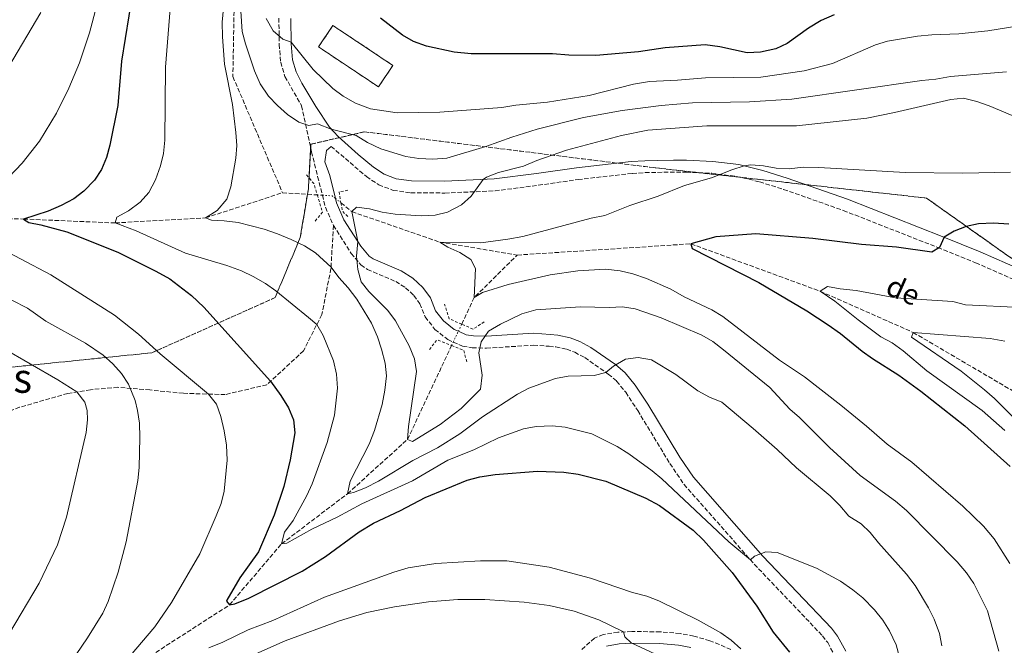
# Model space of a CAD drawing. Units: metres. Extents: x 621295 to 624754, y 4717926 to 4720300.
# Drawn here: x 623492 to 623877, y 4718184 to 4718428 of the extents above; entities that cross this region are included whole.
import ezdxf
from ezdxf.enums import TextEntityAlignment as Align

# ---------------------------------------------------------------- set-up
doc = ezdxf.new("R2010")
doc.units = ezdxf.units.M
doc.header["$MEASUREMENT"] = 0
for name, pattern in [('DGN Style 2', [1.7399219301090239, 1.043953158065414, -0.6959687720436097]), ('DGN Style 3', [2.435890702152634, 1.739921930109024, -0.6959687720436097]), ('DGN Style 5', [1.217945351076317, 0.5219765790327072, -0.6959687720436097])]:
    doc.linetypes.add(name, pattern=pattern)
for name, color, linetype, lineweight in [('Barranco lineal', 142, 'DGN Style 3', 13), ('Barranco lineal no visto', 142, 'DGN Style 5', 0), ('Camino', 7, 'DGN Style 3', 0), ('construcción   en ruinas', 1, 'Continuous', 0), ('contrucción  en ruinas', 1, 'DGN Style 3', 13), ('Curva de nivel directora', 30, 'Continuous', 30), ('Curva de nivel intermedia', 30, 'Continuous', 0), ('Linea de separación interior de zonas arboladas', 92, 'DGN Style 3', 0), ('Margen derecho', 7, 'Continuous', 0), ('Pontón-alcantarilla (pasos de agua)', 1, 'DGN Style 2', 0), ('Senda', 7, 'DGN Style 3', 0), ('Texto de arroyo-regatas y barrancos', 142, 'Continuous', 0), ('Texto de Área (paraje) menor', 7, 'Continuous', 0), ('Zona arbolada', 92, 'DGN Style 3', 0)]:
    doc.layers.add(name, color=color, linetype=linetype, lineweight=lineweight)
doc.styles.add('Style-Arial', font='arial.ttf')

msp = doc.modelspace()

# ---------------------------------------------------------------- linework, layer by layer
at = {"layer": 'Barranco lineal', "color": 142, "linetype": 'DGN Style 3', "lineweight": 13, "extrusion": (0.04842496270270438, -0.003035488072169357, 0.99882221080601), "elevation": 16610.35821933561, "flags": 128}
msp.add_lwpolyline([(4748131.094598325, -326764.2626352535), (4748131.094598324, -326777.865271028)], dxfattribs=at)
at = {"layer": 'Barranco lineal', "color": 142, "linetype": 'DGN Style 3', "lineweight": 13, "extrusion": (0.04601370233064552, 0.0682669818761521, 0.9966054175968281), "elevation": 351530.3362185071, "flags": 128}
msp.add_lwpolyline([(2119989.408226023, -4246583.795690175), (2119991.16895537, -4246595.213651121), (2119986.529739432, -4246618.413976021)], dxfattribs=at)
at = {"layer": 'Barranco lineal', "color": 142, "linetype": 'DGN Style 3', "lineweight": 13}
for points in [[(623235.0300000003, 4718723.92, 800), (623251.7599999999, 4718738.029999999, 795), (623272.1299999999, 4718744.369999999, 790), (623299.6900000004, 4718745.960000001, 786.5599999999977), (623327.2800000003, 4718740.970000001, 785), (623364.4000000004, 4718738.58, 780), (623403.6799999997, 4718730.310000001, 775), (623429.3700000001, 4718720.140000001, 770), (623454.75, 4718714.439999999, 765), (623492.6799999997, 4718716.890000001, 760), (623520.1600000003, 4718704.609999999, 756.3000000000029), (623540.7999999998, 4718654.689999999, 755), (623561.8700000001, 4718603.359999999, 750), (623567.5, 4718548.600000001, 745), (623575.4699999997, 4718491.359999999, 740.5500000000029), (623576.3700000001, 4718451.109999999, 740), (623575.5999999996, 4718406.119999999, 738.7299999999959), (623594.9699999997, 4718360.779999999, 736.1900000000023)], [(623251.6100000005, 4718384.439999999, 815), (623262.6200000001, 4718379.800000001, 810), (623272.3700000001, 4718381.119999999, 805), (623287.0300000003, 4718380.57, 800), (623299.7400000002, 4718371.180000001, 795), (623312.6299999999, 4718367.210000001, 790), (623336.5199999996, 4718367.109999999, 785), (623359.1299999999, 4718367.640000001, 780), (623379.6399999997, 4718364.430000001, 775), (623393.3300000001, 4718358.189999999, 770), (623414.4400000004, 4718357.289999999, 765), (623434.5099999999, 4718357.51, 760), (623468.2999999998, 4718351.039999999, 755), (623493.8499999996, 4718350.51, 750), (623529.6699999999, 4718348.99, 745), (623564.9000000004, 4718350.949999999, 740), (623594.9699999997, 4718360.779999999, 736.1900000000023)], [(623617.7599999999, 4718356.84, 735.1300000000047), (623622.0199999996, 4718353.4, 735), (623656.3399999999, 4718341.5, 730), (623686.5700000003, 4718336.460000001, 728.0899999999965)], [(623686.5700000003, 4718336.460000001, 728.0899999999965), (623754.3700000001, 4718340.83, 725), (623804.8200000003, 4718322.32, 720), (623841.0999999996, 4718306.24, 715), (623904.6399999997, 4718268.939999999, 710), (623950.4800000006, 4718219.33, 707.779999999999), (623965.6799999997, 4718206, 705), (623982.0300000003, 4718157.430000001, 702.1399999999995), (623988.6100000005, 4718117.16, 700), (624004.0099999999, 4718088.380000001, 699.3899999999994)], [(623151.1100000005, 4717984.67, 810.9199999999983), (623153.5700000003, 4717987.51, 810), (623168.6900000004, 4717992.310000001, 805), (623178.1900000004, 4718009.67, 800), (623191.54, 4718028.439999999, 795), (623224.4500000002, 4718045.859999999, 790), (623265.6699999999, 4718068.939999999, 785), (623296.8799999999, 4718078.01, 780), (623330.1399999997, 4718090.789999999, 775), (623373.7800000003, 4718106.57, 770), (623441.4900000002, 4718124.850000001, 765), (623479.6500000004, 4718144.189999999, 760), (623531.1900000004, 4718172.050000001, 755), (623574.2800000003, 4718199.850000001, 750), (623594.5899999999, 4718223.699999999, 745), (623620.3300000001, 4718243.25, 740), (623643.7300000006, 4718264.460000001, 735), (623660.9500000002, 4718301.07, 731.6999999999972)]]:
    msp.add_polyline3d(points, dxfattribs=at)
at = {"layer": 'Barranco lineal no visto', "color": 142, "linetype": 'DGN Style 5', "lineweight": 0, "extrusion": (0.05000632169146347, -0.003015456566394187, 0.9987443490766724), "elevation": 17690.96575826731, "flags": 128}
msp.add_lwpolyline([(4747340.985463311, -338007.6422117359), (4747340.985463311, -338009.6383329739)], dxfattribs=at)
at = {"layer": 'Barranco lineal no visto', "color": 142, "linetype": 'DGN Style 5', "lineweight": 0, "extrusion": (0.05064785749855593, 0.02416727427760402, 0.9984241270045497), "elevation": 146348.7034759769, "flags": 128}
msp.add_lwpolyline([(3989855.067439118, -2590646.351001327), (3989853.188530083, -2590649.736706695), (3989851.707704447, -2590650.449486773)], dxfattribs=at)
at = {"layer": 'Barranco lineal no visto', "color": 142, "linetype": 'DGN Style 5', "lineweight": 0, "extrusion": (0.02013023140388556, -0.01629590160831605, 0.9996645524246612), "elevation": -63601.42559876832, "flags": 128}
msp.add_lwpolyline([(4059697.842339985, 2483266.52445304), (4059697.842339985, 2483263.821695189)], dxfattribs=at)
at = {"layer": 'Barranco lineal no visto', "color": 142, "linetype": 'DGN Style 5', "lineweight": 0, "extrusion": (0.03480105359919163, 0.07388531379269314, 0.9966593435442933), "elevation": 371046.4688165374, "flags": 128}
msp.add_lwpolyline([(1446320.695386698, -4519054.757351761), (1446320.695386698, -4519057.818413669)], dxfattribs=at)
at = {"layer": 'Barranco lineal no visto', "color": 142, "linetype": 'DGN Style 5', "lineweight": 0, "extrusion": (0.03464633937715415, 0.07366721655884503, 0.9966808779003615), "elevation": 369920.9452938391, "flags": 128}
msp.add_lwpolyline([(1443700.897066382, -4519979.972592636), (1443700.897066382, -4519984.640450817)], dxfattribs=at)
at = {"layer": 'Barranco lineal no visto', "color": 142, "linetype": 'DGN Style 5', "lineweight": 0, "extrusion": (0.03520990728152715, 0.07462398260729143, 0.996589947595827), "elevation": 374786.6660729096, "flags": 128}
msp.add_lwpolyline([(1449349.391403226, -4517769.338918929), (1449349.391403226, -4517770.914418849)], dxfattribs=at)
at = {"layer": 'Camino', "color": 7, "linetype": 'DGN Style 3', "lineweight": 0, "extrusion": (-0.2078102597715442, -0.1678305358935997, 0.9636637417457142), "elevation": -920767.80053607, "flags": 128}
msp.add_lwpolyline([(-3278931.654018654, 3324545.650980171), (-3278927.503911382, 3324543.666840652), (-3278919.775264455, 3324541.458081565)], dxfattribs=at)
at = {"layer": 'Camino', "color": 7, "linetype": 'DGN Style 3', "lineweight": 0}
for points in [[(623593.5599999971, 4718428.970000002, 746.1600000000036), (623593.6800000002, 4718418.690000001, 744.9199999999983), (623594.2700000001, 4718411.780000002, 743.8699999999953), (623595.9100000008, 4718406.170000001, 742.9700000000012), (623602.4100000006, 4718394.77, 741.1499999999943), (623606.2999999998, 4718376.74, 738.8999999999944), (623608.6700000013, 4718367.150000001, 737.3699999999953), (623610.5199999999, 4718359.810000001, 736.4799999999959)], [(623613.9699999989, 4718378.880000002, 739.5700000000071), (623627.7199999974, 4718367.08, 738.1900000000024), (623632.5599999988, 4718363.890000002, 737.8200000000071), (623638.1800000002, 4718361.710000001, 737.4600000000065), (623645.0300000011, 4718360.760000001, 737.1300000000047), (623658.3500000006, 4718360.670000002, 736.3399999999965), (623677.9100000006, 4718361.520000001, 734.6199999999953), (623694.7800000017, 4718363.690000001, 733.820000000007), (623710.3000000007, 4718365.939999999, 732.6100000000006), (623731.5100000004, 4718368.330000001, 732.1300000000048), (623736.5100000004, 4718368.650000001, 731.9700000000014), (623741.3699999996, 4718368.74, 731.3500000000058), (623752.5299999998, 4718368.810000002, 731.3300000000019), (623762.480000001, 4718368.380000001, 730.7100000000065), (623772.1999999996, 4718367.180000001, 730.1199999999955), (623781.1999999983, 4718365.020000001, 729.5800000000019), (623790.519999999, 4718362.110000002, 728.9199999999983), (623813.8500000021, 4718353.87, 727.029999999999), (623850.7300000003, 4718339.400000001, 725.0599999999978), (623865.5000000005, 4718333.460000004, 723.820000000007), (623881.2800000008, 4718326.480000002, 722.3899999999995)], [(623614.8400000005, 4718348.029999999, 735.3600000000006), (623621.7899999997, 4718337.119999999, 734.9199999999983), (623625.5899999995, 4718332.57, 734.7899999999937), (623628.1499999987, 4718330.810000001, 734.7599999999949), (623639.149999998, 4718326.130000001, 734.600000000006), (623642.9899999981, 4718323.699999999, 734.600000000006), (623646.2299999992, 4718320.670000001, 734.600000000006), (623648.5799999983, 4718317.45, 734.7599999999949), (623650.6599999992, 4718312.330000001, 734.7599999999949), (623654.4600000014, 4718307.430000001, 734.7599999999949), (623659.4999999994, 4718303.430000001, 734.7599999999949), (623661.6200000006, 4718302.490000002, 734.8600000000007)], [(623661.6200000006, 4718302.490000002, 734.8600000000007), (623665.2699999984, 4718300.86, 735.0200000000042), (623668.999999999, 4718300.21, 735.2400000000052), (623674.5399999977, 4718300.100000001, 735.5599999999978), (623692.8999999975, 4718301.230000001, 736.6699999999983), (623699.0199999998, 4718300.86, 736.9900000000052), (623701.6200000015, 4718300.560000001, 737.9499999999972), (623705.8900000006, 4718299.670000001, 738.1999999999973), (623709.0199999998, 4718298.52, 738.4299999999931), (623712.909999999, 4718296.390000002, 738.8899999999995), (623722.109999999, 4718289.980000001, 740.1300000000048), (623725.3799999993, 4718287.199999999, 740.7100000000065), (623728.8999999973, 4718282.86, 740.9700000000014), (623733.6000000001, 4718275.730000001, 740.9799999999959), (623746.1799999997, 4718255.03, 742.3699999999955), (623751.6799999983, 4718246.86, 742.8899999999995), (623779.1099999985, 4718215.74, 745.1199999999955), (623805.7199999982, 4718187.770000001, 747.5000000000001), (623807.739999999, 4718185.12, 747.9600000000065), (623810.62, 4718179.790000002, 748.7100000000065)], [(623769.989999999, 4718182.470000002, 756.550000000003), (623761.73, 4718185.880000004, 757.6600000000036), (623755.4600000002, 4718187.660000003, 758.2500000000001), (623750.1400000005, 4718188.699999999, 758.6100000000006), (623742.3900000011, 4718189.350000001, 759.0800000000019), (623731.2600000021, 4718189.45, 759.779999999999), (623725.890000001, 4718189.180000001, 760.1499999999943), (623720.2100000014, 4718188.24, 760.5200000000042), (623716.7399999979, 4718186.900000001, 760.6799999999931), (623711.8399999985, 4718182.449999999, 760.9900000000052)]]:
    msp.add_polyline3d(points, dxfattribs=at)
at = {"layer": 'construcción   en ruinas', "color": 1, "linetype": 'Continuous', "lineweight": 0, "extrusion": (0.0138982869902564, -0.009276568193839207, 0.9998603817040065), "elevation": -34352.15131949713, "flags": 128}
msp.add_lwpolyline([(623567.3506119258, 4718294.850058579), (623561.7511528527, 4718286.459697555), (623538.3468806808, 4718302.060368827), (623543.9463397531, 4718310.450729849), (623567.3506119258, 4718294.850058579)], close=True, dxfattribs=at)
at = {"layer": 'contrucción  en ruinas', "color": 1, "linetype": 'DGN Style 3', "lineweight": 13, "extrusion": (0.0138982869902564, -0.009276568193839207, 0.9998603817040065), "elevation": -34352.15131949713, "flags": 128}
msp.add_lwpolyline([(623561.7511528527, 4718286.459697555), (623538.3468806808, 4718302.060368827), (623543.9463397531, 4718310.450729849), (623567.3506119258, 4718294.850058579), (623561.7511528527, 4718286.459697555)], dxfattribs=at)
at = {"layer": 'Curva de nivel directora', "color": 30, "linetype": 'Continuous', "lineweight": 30, "flags": 128}
for points, elevation in [([(623536.379999999, 4718438.810000001), (623532.1599999989, 4718412.150000002), (623530.6799999992, 4718394.850000001), (623527.5199999987, 4718379.42), (623526.2099999988, 4718374.570000002), (623524.2599999999, 4718369.84), (623521.5399999997, 4718365.630000002), (623517.409999999, 4718361.460000001), (623513.4599999995, 4718358.4), (623508.6200000002, 4718355.850000001), (623503.4500000002, 4718353.600000001), (623493.8500000001, 4718350.510000001), (623495.8999999998, 4718349.150000001), (623500.6200000005, 4718348.210000004), (623510.8199999996, 4718345.470000003), (623530.7199999995, 4718337.590000001), (623545.5299999998, 4718330.190000001), (623550.9199999988, 4718327.11), (623559.4699999985, 4718320.660000003), (623564.1899999991, 4718316.16), (623590.3000000004, 4718287.150000002), (623594.3199999993, 4718281.630000001), (623597.339999999, 4718276.860000002), (623599.1999999987, 4718272.060000002), (623599.7300000007, 4718267.08), (623597.9400000003, 4718256.539999999), (623595.4999999994, 4718246.100000001), (623591.7099999986, 4718234.830000001), (623585.5700000008, 4718220.580000001), (623578.2899999986, 4718210.460000001), (623573.2699999984, 4718201.710000002), (623573.1099999996, 4718201.350000001), (623574.2800000008, 4718199.850000001), (623576.3099999982, 4718200.270000001), (623581.8600000005, 4718202.520000001), (623602.6399999986, 4718213.050000001), (623611.709999999, 4718218.810000001), (623624.9399999991, 4718228.42), (623630.519999998, 4718231.699999999), (623640.980000001, 4718236.710000001), (623650.6199999991, 4718241.810000001)], 750.0000000000001), ([(623810.3200000006, 4718430.270000001), (623805.230000001, 4718428.090000001), (623800.2499999988, 4718425.100000001), (623791.9599999984, 4718419.100000001), (623787.4500000001, 4718416.939999999), (623781.48, 4718415.619999999), (623776.2699999998, 4718415.400000002), (623765.6799999995, 4718417.76), (623759.9500000007, 4718418.550000002), (623744.3099999989, 4718417.300000002), (623733.9399999998, 4718415.800000003), (623717.2999999989, 4718414.380000001), (623706.7499999988, 4718414.53), (623700.3099999994, 4718414.970000001), (623668.6300000001, 4718415.010000001), (623661.9299999991, 4718415.699999999), (623651.2099999991, 4718418.060000002), (623646.0999999995, 4718419.87), (623641.7599999988, 4718422.350000001), (623633.2400000005, 4718428.920000001)], 750.0000000000001), ([(623878.4600000001, 4718348.560000001), (623872.4099999993, 4718348.960000001), (623866.609999999, 4718348.630000001), (623861.7299999996, 4718347.609999999), (623857.0699999993, 4718345.760000001), (623853.1699999989, 4718343.430000001), (623851.3200000004, 4718339.460000002), (623848.4399999992, 4718337.630000001), (623834.5599999988, 4718339.550000001), (623820.9499999988, 4718340.580000003), (623801.980000001, 4718342.92), (623779.7199999986, 4718344.699999999), (623764.1100000005, 4718343.539999999), (623754.3699999994, 4718340.83), (623754.7899999997, 4718339.050000001), (623780.8099999994, 4718325.789999999), (623799.5499999991, 4718314.680000001), (623807.969999999, 4718309.210000001), (623812.7199999989, 4718305.800000003), (623821.17, 4718298.92), (623825.2299999992, 4718296.01), (623835.5600000002, 4718289.51), (623844.0899999996, 4718283.32), (623861.2499999991, 4718269.750000001), (623878.9899999998, 4718253.930000001)], 725.0000000000002), ([(623650.6199999991, 4718241.810000001), (623667.07, 4718248.590000001), (623671.9200000003, 4718249.810000001), (623677.9500000008, 4718250.820000002), (623694.4499999987, 4718252.12), (623704.7699999985, 4718251.74), (623710.3200000008, 4718250.950000001), (623721.139999999, 4718248.160000001), (623736.8099999998, 4718241.550000002), (623742.0699999993, 4718238.720000003), (623755.1899999997, 4718229.039999999), (623759.3200000003, 4718225.17), (623770.4699999995, 4718212.53), (623780.0699999996, 4718199.380000001), (623786.5000000001, 4718189.180000001), (623792.8199999991, 4718181.41)], 750.0000000000002)]:
    msp.add_lwpolyline(points, dxfattribs=dict(at, elevation=elevation))
at = {"layer": 'Curva de nivel intermedia', "color": 30, "linetype": 'Continuous', "lineweight": 0, "flags": 128}
for points, elevation in [([(623835.8000000016, 4718179.4), (623834.4900000017, 4718184.230000001), (623831.8899999999, 4718189.680000001), (623829.2400000013, 4718193.92), (623826.0000000002, 4718197.930000001), (623821.4900000019, 4718202.630000001), (623817.6000000006, 4718205.789999999), (623812.7099999998, 4718209.130000001), (623803.3500000011, 4718214.180000001), (623788, 4718220.26), (623783.5499999997, 4718220.57), (623779.1300000009, 4718218.84), (623777.6300000009, 4718217.41), (623769.1700000007, 4718224.490000002), (623743.0100000004, 4718249.029999998), (623739.1800000013, 4718252.249999999), (623730.14, 4718258.850000001), (623725.6299999994, 4718261.720000001), (623715.6800000007, 4718266.579999999), (623705.2300000011, 4718269.269999999), (623700.2500000012, 4718269.74), (623693.9000000011, 4718269.489999999), (623688.9700000002, 4718268.66), (623679.2500000016, 4718265.06), (623669.6700000018, 4718260.439999999), (623659.4300000002, 4718256.369999999), (623645.7400000019, 4718248.34), (623625.9500000017, 4718239.359999999), (623616.2599999999, 4718234.109999998), (623606.4299999995, 4718229.359999999), (623596.6200000015, 4718223.979999999), (623594.5899999997, 4718223.699999999), (623595.7800000011, 4718228.289999999), (623599.1300000016, 4718232.789999999), (623604.4600000003, 4718242.59), (623606.51, 4718247.150000001), (623612.3500000006, 4718263.32), (623615.2800000008, 4718273.869999998), (623616.4000000006, 4718284.420000001), (623616.0499999997, 4718289.999999999), (623614.8200000003, 4718295.189999999), (623610.8799999999, 4718304.990000002), (623608.3499999995, 4718309.31), (623605.0500000004, 4718312.13), (623592.3900000004, 4718322.529999998), (623588.2700000008, 4718325.36), (623583.5200000012, 4718328.069999999), (623578.9099999999, 4718330.279999999), (623573.2800000019, 4718332.340000001), (623557.1600000017, 4718337.2), (623537.8600000008, 4718345.959999999), (623529.6700000011, 4718348.99), (623530.2700000001, 4718351.289999999), (623534.8000000009, 4718353.779999998), (623539.4400000012, 4718357.16), (623542.8099999996, 4718360.91), (623545.3399999997, 4718365.83), (623547.3200000002, 4718371.269999999), (623548.5100000014, 4718376.119999999), (623549.0600000013, 4718381.34), (623549.2500000013, 4718409.779999998), (623551.9300000013, 4718442.499999999)], 745), ([(623653.6500000021, 4718373.949999998), (623648.1100000012, 4718374.119999998), (623643.1600000003, 4718374.880000001), (623633.3000000009, 4718377.930000001), (623628.1800000002, 4718380.380000001), (623623.6800000007, 4718383.100000001), (623613.9900000012, 4718385.569999999), (623608.6, 4718387.63), (623605.1800000002, 4718387.069999999), (623601.3400000001, 4718388.399999999), (623596.9700000002, 4718391.380000001), (623592.9700000016, 4718394.859999998), (623589.5100000014, 4718398.459999999), (623586.2000000011, 4718403.279999998), (623583.9900000005, 4718408.359999999), (623580.4800000013, 4718418.909999999), (623579.2000000007, 4718423.739999999), (623578.2000000014, 4718439.739999998)], 740.0000000000001), ([(623485.3499999997, 4718364.02), (623493.3700000017, 4718372.390000001), (623500.0700000006, 4718380.970000002), (623506.7200000003, 4718391.899999999), (623511.5599999995, 4718401.67), (623515.6800000012, 4718411.48), (623519.6399999997, 4718423.27), (623522.4000000001, 4718433.560000001)], 755), ([(623571.9100000015, 4718432.91), (623571.4400000023, 4718427.380000001), (623571.5400000005, 4718421.679999999), (623572.3499999996, 4718410.99), (623575.3899999995, 4718395.220000001), (623576.7700000008, 4718384.289999999), (623577.1100000006, 4718379.220000002), (623576.790000001, 4718374.230000001), (623574.8500000008, 4718363.039999999), (623573.1900000002, 4718358.329999999), (623569.4200000016, 4718353.800000001), (623564.900000002, 4718350.949999998), (623567.1999999998, 4718350.079999999), (623572.190000001, 4718349.829999999), (623577.6300000015, 4718349.119999998), (623587.7800000014, 4718346.519999999), (623592.9500000014, 4718344.759999999), (623598.3200000003, 4718342.49), (623603.5700000006, 4718340.039999999), (623607.8200000019, 4718337.380000001), (623613.8900000005, 4718331.659999999), (623616.9000000014, 4718327.67), (623620.6299999997, 4718323.65), (623624.0100000014, 4718319.26), (623629.6399999997, 4718309.83), (623632.02, 4718304.539999999), (623633.6300000016, 4718299.74), (623634.9900000007, 4718294.3), (623635.4900000013, 4718289.32), (623634.9300000003, 4718283.75), (623633.890000001, 4718278.07), (623630.8800000001, 4718267.930000001), (623628.8100000003, 4718262.560000001), (623621.3100000013, 4718248.199999999), (623620.3200000012, 4718243.250000001), (623622.6600000013, 4718243.77), (623627.3100000005, 4718245.609999998), (623632.4400000003, 4718248.11), (623645.8200000002, 4718256.250000001), (623655.5099999995, 4718261.119999999), (623664.190000001, 4718266.65), (623672.9599999997, 4718273.229999999), (623686.6600000013, 4718282.109999999), (623691.0500000013, 4718284.499999999), (623701.540000001, 4718288.210000001), (623706.4300000014, 4718289.13), (623716.5999999995, 4718289.4), (623721.1500000001, 4718290.65), (623724.150000002, 4718293.12), (623728.8100000002, 4718295.739999999), (623733.760000001, 4718296.48), (623739.0400000005, 4718295.509999999), (623748.4700000008, 4718289.789999999), (623757.1000000008, 4718283.399999999), (623761.5900000012, 4718280.939999998), (623766.4500000007, 4718278.989999999), (623778.7199999995, 4718268.73), (623787.990000001, 4718260.56), (623795.6100000008, 4718253.32), (623808.7600000004, 4718242.369999998), (623812.4999999999, 4718238.630000001), (623816.0100000012, 4718234.489999998), (623820.7600000009, 4718231.529999999), (623824.3600000018, 4718228.060000001), (623827.5200000004, 4718224.130000001), (623838.5000000016, 4718211.88), (623841.8900000001, 4718207.380000001), (623847.1200000005, 4718198.699999999), (623849.32, 4718194.220000001), (623851.3600000006, 4718188.739999999), (623852.3100000005, 4718183.830000001)], 740.0000000000001), ([(623487.9699999995, 4718409.759999998), (623500.6300000016, 4718431.199999998)], 760), ([(623588.6200000017, 4718428.769999999), (623591.2900000006, 4718423.980000001), (623595.1300000006, 4718420.76), (623598.3200000003, 4718419.550000001)], 745), ([(623598.3200000003, 4718419.550000001), (623606.9800000016, 4718408.849999999), (623614.5900000001, 4718401.499999999), (623618.5900000011, 4718398.5), (623623.4600000017, 4718395.789999999), (623629.2700000008, 4718393.550000001), (623639.6599999999, 4718392.009999999), (623656.4300000005, 4718392.3), (623680.5400000014, 4718394.119999998), (623685.9800000018, 4718394.970000001), (623698.4100000017, 4718396.189999999), (623714.6300000001, 4718398.779999999), (623731.9600000017, 4718403.130000001), (623738.2600000005, 4718404.180000001), (623749.070000002, 4718404.710000001), (623759.990000001, 4718405.659999999), (623781.5899999995, 4718405.909999999), (623798.5700000002, 4718408.359999999), (623809.5700000017, 4718411.220000001), (623826.3600000001, 4718418.539999999), (623831.1400000012, 4718419.98), (623842.7700000008, 4718421.88), (623848.3400000009, 4718422.480000001), (623858.9100000011, 4718422.880000001), (623870.200000001, 4718423.960000001), (623887.1799999995, 4718426.67)], 745), ([(623877.4699999997, 4718407.960000001), (623855.6499999999, 4718406.180000001), (623849.9500000002, 4718405.069999998), (623844.4900000019, 4718404.590000001), (623793.8000000003, 4718397.359999999), (623777.2599999999, 4718396.31), (623754.9500000007, 4718395.92), (623742.78, 4718394.82), (623727.5400000005, 4718392.919999998), (623712.3800000015, 4718390.180000001), (623694.4000000019, 4718385.599999998), (623684.4200000018, 4718382.5), (623674.3700000001, 4718378.819999998), (623659.1300000006, 4718374.259999999), (623653.6500000021, 4718373.949999998)], 740.0000000000001), ([(623891.2300000018, 4718386.11), (623870.7500000009, 4718394.77), (623866.0200000012, 4718396.470000001), (623860.7999999998, 4718397.65), (623855.820000002, 4718397.189999999), (623833.8300000001, 4718392.100000001), (623822.9699999995, 4718389.900000001), (623795.5200000014, 4718386.869999997), (623760.570000002, 4718386.899999999), (623737.5200000006, 4718385.220000001), (623727.3200000015, 4718383.159999999), (623705.7600000009, 4718377.449999998), (623694.2800000011, 4718373.41), (623688.9800000014, 4718371.159999999), (623679.2699999996, 4718368.650000001), (623674.6000000003, 4718366.840000001), (623673.2600000014, 4718365.970000001), (623668.5400000007, 4718359.410000001), (623664.8500000006, 4718356.060000001), (623659.3800000009, 4718353.159999999), (623654.5000000015, 4718352.07), (623649.1100000005, 4718351.829999999), (623638.9400000002, 4718352.42), (623633.8399999995, 4718353.220000001), (623628.8600000017, 4718354.529999999), (623623.8900000007, 4718355.099999999), (623622.0199999999, 4718353.4), (623624.3500000011, 4718341.750000001), (623623.8200000015, 4718336.029999998), (623624.4100000015, 4718330.829999999), (623625.7200000014, 4718325.999999999), (623628.6300000015, 4718322.26), (623636.1300000006, 4718314.77), (623639.0499999997, 4718310.710000001), (623644.4500000001, 4718301.039999999), (623646.4900000007, 4718295.889999999), (623647.2300000006, 4718290.939999999), (623644.1500000004, 4718269.55), (623643.7300000002, 4718264.46), (623645.6600000013, 4718263.609999998), (623656.4700000007, 4718270.279999998), (623664.740000001, 4718276.52), (623672.24, 4718284.080000001), (623672.9100000005, 4718289.519999999), (623671.6100000018, 4718298.25), (623672.5500000007, 4718302.59), (623675.4200000007, 4718306.699999998), (623680.100000001, 4718309.48), (623688.3700000013, 4718313.539999999), (623693.8000000005, 4718315.029999999), (623711.3100000009, 4718316.220000001), (623722.5000000002, 4718315.91), (623727.7000000015, 4718316.249999999), (623732.6400000012, 4718315.480000001), (623742.7000000018, 4718311.949999999), (623758.640000001, 4718305.230000001)], 735.0000000000001), ([(623879.1500000006, 4718368.79), (623860.5499999995, 4718368.470000001), (623837.9299999995, 4718368.710000002), (623804.2300000018, 4718370.67), (623798.1299999999, 4718370.819999999), (623792.6800000004, 4718370.090000001), (623787.6900000015, 4718370.369999997), (623782.6800000002, 4718371.250000001), (623777.6900000013, 4718371.630000001), (623775.1200000008, 4718371.26), (623770.350000001, 4718369.749999999), (623762.3700000015, 4718366.59), (623751.8900000006, 4718363.67), (623741.5300000005, 4718359.5), (623730.5400000003, 4718355.75), (623720.7000000009, 4718351.880000001), (623715.3800000012, 4718350.91), (623688.6999999998, 4718343.710000001), (623682.8800000016, 4718342.600000001), (623672.3200000004, 4718341.270000001), (623656.3400000011, 4718341.5), (623659.4300000002, 4718339.52), (623664.1599999998, 4718337.439999999), (623668.4000000021, 4718334.720000001), (623670.2400000016, 4718331.199999998), (623669.8000000013, 4718319.88), (623673.0700000015, 4718321.849999999), (623683.0400000003, 4718324.899999999), (623699.3799999995, 4718328.78), (623710.2800000005, 4718330.239999999), (623721.0700000019, 4718330.939999999), (623726.7900000019, 4718330.269999999), (623731.6599999999, 4718329.119999999), (623737.0100000009, 4718327.279999998), (623746.5199999994, 4718323.069999999), (623751.7300000018, 4718320.17), (623762.5000000009, 4718315.009999999), (623766.8100000004, 4718312.470000001), (623788.9200000009, 4718295.369999998), (623798.6600000019, 4718288.84), (623812.8799999999, 4718277.779999999), (623822.8799999999, 4718269.689999999), (623831.0000000005, 4718262.59), (623840.5300000012, 4718255.52), (623860.4900000015, 4718238.349999999), (623868.5500000014, 4718230.539999999), (623872.7699999993, 4718225.630000001), (623878.8500000011, 4718216.070000002)], 730), ([(623531.1399999997, 4718174.720000001), (623545.0899999995, 4718191.220000001), (623551.6900000023, 4718200.8), (623562.6600000003, 4718219.84), (623569.1199999999, 4718234.649999999), (623570.9800000017, 4718239.449999998), (623572.2400000002, 4718244.289999999), (623573.2999999997, 4718256.38), (623573.0400000004, 4718262.209999999), (623572.2200000001, 4718267.86), (623570.9300000004, 4718273.449999998), (623569.2000000003, 4718278.229999999), (623566.1200000002, 4718282.17), (623547.2500000009, 4718297.939999999), (623538.7400000015, 4718305.539999999), (623529.3300000014, 4718312.999999999), (623504.5499999999, 4718328.739999999), (623480.6900000017, 4718341.25)], 755), ([(623479.65, 4718144.189999999), (623504.9500000001, 4718168.499999999), (623508.39, 4718172.13), (623512.23, 4718177.289999999), (623518.8000000014, 4718187.05), (623524.7900000017, 4718196.649999999), (623526.940000002, 4718201.16), (623530.7999999999, 4718212.67), (623533.9000000001, 4718224.41), (623538.5600000005, 4718248.480000001), (623538.9900000019, 4718253.460000001), (623539.3300000017, 4718265.24), (623539.1600000019, 4718270.869999998), (623538.3500000003, 4718275.810000001), (623537.4299999995, 4718279.7), (623534.8300000001, 4718286.01), (623532.0800000007, 4718290.25), (623528.7800000015, 4718294.019999999), (623524.9900000007, 4718297.34), (623518.0100000004, 4718302), (623502.65, 4718310.670000001), (623495.4600000017, 4718315.659999999), (623464.6900000023, 4718331.349999998)], 760), ([(623883.2600000012, 4718316.029999998), (623861.570000001, 4718316.949999999), (623856.5900000011, 4718318.38), (623834.2100000001, 4718319.779999998), (623818.8400000011, 4718322.66), (623812.5500000013, 4718323.21), (623807.6100000015, 4718324.109999998), (623804.8200000019, 4718322.32), (623810.4700000002, 4718318.480000001), (623819.620000001, 4718311.130000001), (623828.5000000015, 4718304.56), (623832.8700000013, 4718302.13), (623837.2000000008, 4718299.079999999), (623846.3899999995, 4718291.279999998), (623868.0900000011, 4718275.689999999), (623876.8200000017, 4718268.01)], 720), ([(623876.8600000017, 4718302.850000001), (623871.1700000011, 4718303.909999999), (623841.1000000011, 4718306.24), (623840.490000001, 4718304.45), (623859.8000000007, 4718291.100000001), (623868.9300000013, 4718283.859999999), (623872.8000000005, 4718280.489999998), (623880.4000000001, 4718272.88)], 715.0000000000001), ([(623758.640000001, 4718305.230000001), (623762.9300000002, 4718302.659999999), (623767.1200000012, 4718299.499999999), (623785.1500000001, 4718284.77), (623792.9400000019, 4718276.220000001), (623796.7700000008, 4718273.019999999), (623808.4400000006, 4718261.369999999), (623820.4400000013, 4718250.31), (623834.2500000005, 4718240.359999998), (623838.5100000006, 4718236.699999999), (623858.320000001, 4718216.619999998), (623861.8900000006, 4718212.369999999), (623864.7400000005, 4718208.259999999), (623870.1500000019, 4718197.529999998), (623874.4800000014, 4718181.81)], 735.0000000000001), ([(623488.4000000008, 4718188.8), (623499.9299999998, 4718208.349999999), (623507.1100000015, 4718223.3), (623510.6100000017, 4718234.16), (623518.3700000001, 4718267.189999999), (623518.8399999995, 4718272.16), (623518.7800000013, 4718275.720000001), (623517.8700000016, 4718279.060000001), (623514.7100000011, 4718283.019999999), (623507.2600000012, 4718287.670000001), (623485.7099999996, 4718300.220000001)], 765.0000000000001), ([(623773.8300000011, 4718182.659999999), (623770.0899999995, 4718186.029999998), (623766.0100000004, 4718188.989999999), (623757.2000000014, 4718193.890000002), (623741.8900000004, 4718201.41), (623737.2200000011, 4718203.199999998), (623731.5999999996, 4718204.75), (623715.2000000001, 4718210.25), (623698.9900000006, 4718214.52), (623682.5199999996, 4718217.109999998), (623672.1900000008, 4718217.060000001), (623654.8200000012, 4718216.06), (623644.0300000019, 4718214.289999999), (623638.4700000008, 4718212.66), (623611.4100000017, 4718202.84), (623591.140000001, 4718193.769999999), (623581.5800000011, 4718190.160000001), (623571.6100000021, 4718185.33), (623566.2000000007, 4718183.109999998)], 755), ([(623746.1799999997, 4718178.039999999), (623731.060000001, 4718185.02), (623728.6100000012, 4718187.390000002), (623728.0700000003, 4718189.289999999), (623727.8400000001, 4718189.42), (623718.4000000008, 4718194.05), (623708.8000000007, 4718197.349999999), (623699.070000001, 4718199.550000001), (623689.2200000006, 4718200.92), (623673.9499999998, 4718201.96), (623663.3700000007, 4718202.01), (623651.9500000011, 4718201.050000001), (623638.6200000006, 4718199.119999999), (623627.8899999994, 4718196.819999999), (623617.2099999997, 4718193.569999999), (623596.0600000005, 4718185.849999999), (623576.400000002, 4718177.119999998)], 760)]:
    msp.add_lwpolyline(points, dxfattribs=dict(at, elevation=elevation))
at = {"layer": 'Linea de separación interior de zonas arboladas', "color": 92, "linetype": 'DGN Style 3', "lineweight": 0}
msp.add_polyline3d([(623924.0700000003, 4718303.609999999, 726.779999999999), (623846.25, 4718358.710000001, 731.3800000000047), (623739.8399999999, 4718370.58, 737.75), (623627.0099999999, 4718384.57, 746.1699999999983), (623606.0499999998, 4718379.74, 744.3899999999995), (623605.0700000003, 4718362.5, 746.9400000000023), (623601.9000000004, 4718343.310000001, 752.0399999999936), (623592.0999999996, 4718319.850000001, 753.8300000000019), (623543.9900000002, 4718298.289999999, 769.8999999999943), (623468.8600000005, 4718290.600000001, 783.929999999993)], dxfattribs=at)
at = {"layer": 'Margen derecho', "color": 7, "linetype": 'Continuous', "lineweight": 0}
for points in [[(623883.2899999979, 4718330.680000001, 722.3899999999995), (623867.3099999987, 4718337.740000002, 723.820000000007), (623852.4499999991, 4718343.720000002, 725.0599999999978), (623815.4699999981, 4718358.230000001, 727.029999999999), (623791.9899999975, 4718366.520000001, 728.9199999999983), (623782.4400000012, 4718369.51, 729.5800000000019), (623773.030000001, 4718371.76, 730.1199999999955), (623762.8699999999, 4718373.020000001, 730.7100000000065), (623752.6499999983, 4718373.460000001, 731.3300000000019), (623747.5399999988, 4718373.500000001, 731.3300000000019), (623741.2899999992, 4718373.390000002, 731.3500000000058), (623736.3200000003, 4718373.300000003, 731.9700000000014), (623731.1000000011, 4718372.960000001, 732.1300000000048), (623709.7100000004, 4718370.550000001, 732.6100000000006), (623694.1499999971, 4718368.300000003, 733.820000000007), (623677.5100000005, 4718366.160000001, 734.6199999999953), (623658.260000001, 4718365.32, 736.3399999999965), (623645.3700000008, 4718365.41, 737.1300000000047), (623639.3599999984, 4718366.240000002, 737.4600000000065), (623634.699999998, 4718368.050000002, 737.8200000000071), (623630.48, 4718370.83, 738.1900000000024), (623624.4800000008, 4718375.770000001, 738.759999999995), (623616.6599999999, 4718382.699999999, 739.6300000000047), (623613.2399999979, 4718386.350000001, 740.1000000000058), (623608.010000002, 4718394.440000001, 740.75), (623602.5599999982, 4718403.600000001, 742.0899999999967), (623600.239999998, 4718407.940000001, 742.9700000000012), (623598.8599999989, 4718412.640000002, 743.8699999999953), (623598.329999997, 4718418.910000001, 744.9199999999983), (623598.2100000007, 4718428.82, 746.1600000000036)], [(623613.9699999989, 4718378.880000002, 739.5700000000071), (623612.1799999984, 4718377.340000002, 738.5899999999967), (623611.480000001, 4718372.910000001, 737.8899999999995), (623613.4799999993, 4718367.540000003, 737.2799999999991), (623615.6600000008, 4718358.540000001, 736.1600000000037)], [(623615.6600000008, 4718358.540000001, 736.1600000000037), (623616.0599999987, 4718356.869999999, 735.9499999999972), (623618.9600000001, 4718350.220000002, 735.3600000000006), (623625.5499999992, 4718339.870000001, 734.9199999999983), (623628.75, 4718336.040000002, 734.7899999999937), (623630.3999999973, 4718334.910000001, 734.7599999999949), (623641.3200000006, 4718330.26, 734.600000000006), (623645.8400000002, 4718327.4, 734.600000000006), (623649.7299999995, 4718323.770000001, 734.600000000006), (623652.6700000009, 4718319.730000002, 734.7599999999949), (623654.7299999995, 4718314.670000002, 734.7599999999949), (623657.7899999995, 4718310.720000002, 734.7599999999949), (623661.9299999991, 4718307.440000001, 734.7599999999949), (623663.600000001, 4718306.700000001, 734.8500000000058)], [(623663.600000001, 4718306.700000001, 734.8500000000058), (623666.640000001, 4718305.34, 735.0200000000042), (623669.4499999982, 4718304.850000001, 735.2400000000052), (623674.4400000017, 4718304.750000002, 735.5599999999978), (623692.8999999975, 4718305.890000002, 736.6699999999983), (623699.420000002, 4718305.490000002, 736.9900000000052), (623702.3599999989, 4718305.160000001, 737.9499999999972), (623707.1800000003, 4718304.15, 738.1999999999973), (623710.9499999988, 4718302.76, 738.4299999999931), (623715.3599999989, 4718300.350000001, 738.8899999999995), (623724.9499999977, 4718293.67, 740.1300000000048), (623728.7199999985, 4718290.460000002, 740.7100000000065), (623732.6599999992, 4718285.609999999, 740.9700000000014), (623737.5300000019, 4718278.220000003, 740.9799999999959), (623750.1000000002, 4718257.540000003, 742.3699999999955), (623755.3700000008, 4718249.699999999, 742.8899999999995), (623782.4400000012, 4718218.910000003, 745.1199999999955), (623809.2199999986, 4718190.76, 747.5000000000001), (623811.6200000013, 4718187.619999999, 747.9600000000065), (623814.7999999998, 4718181.730000001, 748.7100000000065)], [(623754.3899999995, 4718183.180000001, 758.2500000000001), (623749.499999999, 4718184.140000002, 758.6100000000006), (623742.1799999988, 4718184.750000002, 759.0800000000019), (623731.3500000016, 4718184.850000001, 759.779999999999), (623726.3799999983, 4718184.600000001, 760.1499999999943), (623721.4299999997, 4718183.779999999, 760.5200000000042)]]:
    msp.add_polyline3d(points, dxfattribs=at)
at = {"layer": 'Pontón-alcantarilla (pasos de agua)', "color": 1, "linetype": 'DGN Style 2', "lineweight": 0, "extrusion": (-0.04169243749158891, -0.08229029469349862, 0.9957359328934893), "elevation": -413541.3106158676, "flags": 128}
msp.add_lwpolyline([(-1576201.752186302, 4471738.886289653), (-1576197.682265245, 4471737.151861044), (-1576194.484775718, 4471733.791405611)], dxfattribs=at)
at = {"layer": 'Pontón-alcantarilla (pasos de agua)', "color": 1, "linetype": 'DGN Style 2', "lineweight": 0, "extrusion": (0.06439738763626023, -0.05188494182195615, 0.9965745979492742), "elevation": -203918.7741281496, "flags": 128}
msp.add_lwpolyline([(4065433.318959944, 2466267.956502391), (4065429.375292549, 2466262.152298099), (4065424.418307578, 2466262.152298099)], dxfattribs=at)
at = {"layer": 'Pontón-alcantarilla (pasos de agua)', "color": 1, "linetype": 'DGN Style 2', "lineweight": 0, "extrusion": (-0.03276472676774875, -0.06881055677353459, 0.9970915604679196), "elevation": -344371.8166149166, "flags": 128}
msp.add_lwpolyline([(-1465421.610522894, 4515062.407573679), (-1465424.40170638, 4515060.308194068), (-1465421.911193421, 4515056.765490975)], dxfattribs=at)
at = {"layer": 'Pontón-alcantarilla (pasos de agua)', "color": 1, "linetype": 'DGN Style 2', "lineweight": 0, "extrusion": (-0.07587748835043025, -0.07471905343554053, 0.9943136677202659), "elevation": -399138.1398944044, "flags": 128}
msp.add_lwpolyline([(-2924387.762308794, 3733689.312520588), (-2924385.082072639, 3733687.434427364), (-2924381.405008593, 3733687.434427364)], dxfattribs=at)
at = {"layer": 'Pontón-alcantarilla (pasos de agua)', "color": 1, "linetype": 'DGN Style 2', "lineweight": 0, "elevation": 734.5899999999965, "flags": 128}
msp.add_lwpolyline([(623664.9000000004, 4718309.460000001), (623660.0700000003, 4718311.539999999), (623658.1900000004, 4718317.220000001)], dxfattribs=at)
at = {"layer": 'Pontón-alcantarilla (pasos de agua)', "color": 1, "linetype": 'DGN Style 2', "lineweight": 0, "extrusion": (0.01466972717240809, 0.03400367527504961, 0.9993140393152076), "elevation": 170322.9427551824, "flags": 128}
msp.add_lwpolyline([(1296384.110452212, -4576221.202255569), (1296386.898235607, -4576216.881796828), (1296391.820927959, -4576216.881796828)], dxfattribs=at)
at = {"layer": 'Pontón-alcantarilla (pasos de agua)', "color": 1, "linetype": 'DGN Style 2', "lineweight": 0, "extrusion": (0.02487712009811032, 0.02293437629460715, 0.9994274077088349), "elevation": 124460.739720397, "flags": 128}
msp.add_lwpolyline([(3046324.844565047, -3654546.223431102), (3046325.574443988, -3654550.952159972), (3046320.063402449, -3654553.612069963)], dxfattribs=at)
at = {"layer": 'Pontón-alcantarilla (pasos de agua)', "color": 1, "linetype": 'DGN Style 2', "lineweight": 0, "extrusion": (0.03030487521261786, 0.03997435354539751, 0.9987410403087356), "elevation": 208245.0570603462, "flags": 128}
msp.add_lwpolyline([(2353465.663184207, -4131483.011744874), (2353460.696321713, -4131484.407193532), (2353456.737802873, -4131481.217596599)], dxfattribs=at)
at = {"layer": 'Senda', "color": 7, "linetype": 'DGN Style 3', "lineweight": 0}
msp.add_polyline3d([(623614.8400000005, 4718348.029999999, 735.3600000000006), (623613.8599999992, 4718331.170000002, 740.1399999999995), (623610.3399999988, 4718313.25, 744.2899999999936), (623603.1900000006, 4718299.09, 746.8399999999965), (623588.8699999999, 4718285.830000001, 750.350000000006), (623572.6099999989, 4718281.980000002, 753.8600000000006), (623556.2699999998, 4718282.460000004, 756.7299999999959), (623543.2399999987, 4718283.760000001, 757.679999999993), (623530.7199999995, 4718284.82, 761.5099999999949), (623520.0199999998, 4718283.870000001, 763.100000000006), (623511.109999998, 4718282.440000001, 766.2899999999936), (623492.329999998, 4718277.010000001, 768.5200000000042), (623469.7699999983, 4718268.2, 774.8999999999944), (623445.8899999999, 4718261.920000001, 783.8300000000019), (623423.5300000013, 4718256.680000001, 792.1199999999955), (623404.260000002, 4718249.710000004, 795.6300000000047), (623388.7899999977, 4718244.600000001, 801.6900000000023), (623378.0599999988, 4718245.430000001, 802.3300000000019), (623371.1299999976, 4718247.350000001, 804.5599999999977), (623349.8399999996, 4718254.130000002, 809.3399999999965), (623337.010000002, 4718258.500000001, 811.2599999999949), (623310.8700000015, 4718264.680000001, 818.5899999999967), (623292.6999999996, 4718267.680000002, 822.7400000000054), (623253.139999999, 4718271.630000001, 829.8899999999995)], dxfattribs=at)
at = {"layer": 'Zona arbolada', "color": 92, "linetype": 'DGN Style 3', "lineweight": 0}
for points in [[(623468.8600000005, 4718290.600000001, 783.929999999993), (623543.9900000002, 4718298.289999999, 769.8999999999943), (623592.0999999996, 4718319.850000001, 753.8300000000019), (623601.9000000004, 4718343.310000001, 752.0399999999936), (623605.0700000003, 4718362.5, 746.9400000000023), (623606.0499999998, 4718379.74, 744.3899999999995), (623627.0099999999, 4718384.57, 746.1699999999983), (623739.8399999999, 4718370.58, 737.75), (623846.25, 4718358.710000001, 731.3800000000047), (623924.0700000003, 4718303.609999999, 726.779999999999)], [(623924.0700000003, 4718303.609999999, 726.779999999999), (623846.25, 4718358.710000001, 731.3800000000047), (623739.8399999999, 4718370.58, 737.75), (623627.0099999999, 4718384.57, 746.1699999999983), (623606.0499999998, 4718379.74, 744.3899999999995), (623605.0700000003, 4718362.5, 746.9400000000023), (623601.9000000004, 4718343.310000001, 752.0399999999936), (623592.0999999996, 4718319.850000001, 753.8300000000019), (623543.9900000002, 4718298.289999999, 769.8999999999943), (623468.8600000005, 4718290.600000001, 783.929999999993)]]:
    msp.add_polyline3d(points, dxfattribs=at)

# ---------------------------------------------------------------- texts
at = {"layer": 'Texto de arroyo-regatas y barrancos', "color": 142, "linetype": 'Continuous', "lineweight": 0, "style": 'Style-Arial'}
msp.add_text('de', height=8, rotation=335.95294, dxfattribs=at).set_placement((623829.7699999993, 4718321.58, 720.2400000000052))
at = {"layer": 'Texto de Área (paraje) menor', "color": 7, "linetype": 'Continuous', "lineweight": 0, "style": 'Style-Arial'}
msp.add_text('Mosquera de los Pinocos', height=11.5, dxfattribs=at).set_placement((623406.7852775939, 4718288.410010001, 800.3699999999953), align=Align.MIDDLE_CENTER)

doc.saveas('drawing.dxf')
